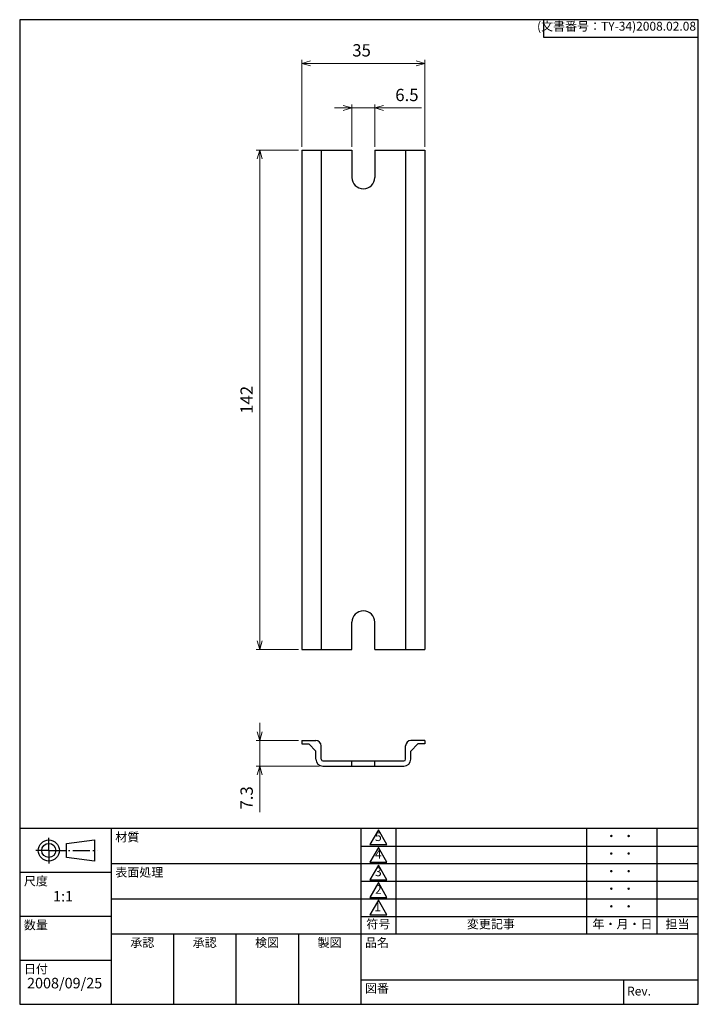
# Model space of a CAD drawing. Units: millimetres. Extents: x 0 to 193, y 0 to 280.
import ezdxf
from ezdxf.enums import TextEntityAlignment as Align

# ---------------------------------------------------------------- set-up
doc = ezdxf.new("R2010")
doc.units = ezdxf.units.MM
doc.linetypes.add('gen7a', pattern=[6.875, 4.75, -0.875, 0.375, -0.875])
doc.layers.add('7A', color=4, linetype='gen7a')
doc.layers.add('RAHM2', color=1, linetype='Continuous')
doc.layers.add('AM_5', color=3, linetype='Continuous', lineweight=18)
doc.layers.add('DINﾚｰﾙ', color=7, linetype='Continuous', lineweight=25)
doc.styles.get("Standard").update_dxf_attribs({"font": 'ISOCP.SHX', "bigfont": 'bigfont.shx'})
doc.dimstyles.new('AM_ISO', dxfattribs={"dimtxt": 3.5, "dimasz": 2.5, "dimexe": 1, "dimexo": 1, "dimgap": 1.5, "dimtad": 1, "dimdsep": 46, "dimtxsty": 'STANDARD', "dimblk": 'OPEN30', "dimcen": 0, "dimclrd": 256, "dimclre": 256, "dimclrt": 2, "dimadec": 0, "dimazin": 2, "dimtp": 0.1, "dimtm": 0.1, "dimtfac": 0.71, "dimtmove": 0, "dimatfit": 3, "dimldrblk": 'OPEN30', "dimfxl": 1, "dimlwd": -1, "dimlwe": -1, "dimarcsym": 0})
doc.dimstyles.new('AM_ISO$0', dxfattribs={"dimtxt": 3.5, "dimasz": 2.5, "dimexe": 1, "dimexo": 1, "dimgap": 1.5, "dimtad": 1, "dimdsep": 46, "dimtxsty": 'STANDARD', "dimblk": 'OPEN30', "dimcen": 0, "dimclrd": 256, "dimclre": 256, "dimclrt": 2, "dimadec": 0, "dimazin": 2, "dimtp": 0.1, "dimtm": 0.1, "dimtfac": 0.71, "dimtmove": 0, "dimatfit": 3, "dimldrblk": 'OPEN30', "dimfxl": 1, "dimlwd": -1, "dimlwe": -1, "dimarcsym": 0})

# ---------------------------------------------------------------- blocks, each defined once
blk = doc.blocks.new('TK-A4')
for p, q in [((149, 280), (149, 275)), ((149, 275), (193, 275))]:
    blk.add_line(p, q)
blk.add_lwpolyline([(0, 0), (193, 0), (193, 280), (0, 280)], close=True)
at = {"insert": (192.36, 276.11), "char_height": 2.5, "width": 43.0784, "attachment_point": 9}
blk.add_mtext('(文書番号：TY-34)2008.02.08', dxfattribs=at)
blk = doc.blocks.new('TK-TITLE')
for p, q in [((-193, 50), (-193, 0)), ((0, 50), (-193, 50)), ((-167, 50), (-167, 0)), ((-96, 50), (-96, 0)), ((0, 0), (0, 50)), ((-179.72, 45.75), (-171.72, 46.75)), ((-179.72, 41.75), (-179.72, 45.75)), ((-171.72, 46.75), (-171.72, 40.75)), ((-171.72, 40.75), (-179.72, 41.75)), ((-167, 40), (-96, 40)), ((-167, 37.5), (-193, 37.5)), ((-167, 30), (-96, 30)), ((-167, 25), (-193, 25)), ((-167, 20), (-96, 20)), ((-149.25, 20), (-149.25, 0)), ((-131.5, 20), (-131.5, 0)), ((-113.75, 20), (-113.75, 0)), ((-96, 20), (0, 20)), ((-167, 12.5), (-193, 12.5)), ((-96, 7), (0, 7)), ((-21.18, 0), (-21.18, 7)), ((-193, 0), (0, 0))]:
    blk.add_line(p, q)
for radius in [3, 2]:
    blk.add_circle((-184.72, 43.75), radius)
at = {"layer": '7A'}
for q in [(-184.72, 47.32), (-188.44, 43.75), (-170.94, 43.75), (-184.72, 40.04)]:
    blk.add_line((-184.72, 43.75), q, dxfattribs=at)
at = {"layer": 'RAHM2'}
for p, q in [((-91, 49.6), (-93.42, 45.4)), ((-88.58, 45.4), (-91, 49.6)), ((-86, 50), (-86, 20)), ((-31.82, 50), (-31.82, 20)), ((-11.82, 50), (-11.82, 20)), ((-96, 45), (0, 45)), ((-93.42, 45.4), (-88.58, 45.4)), ((-91, 44.6), (-93.42, 40.4)), ((-88.58, 40.4), (-91, 44.6)), ((-96, 40), (0, 40)), ((-93.42, 40.4), (-88.58, 40.4)), ((-91, 39.6), (-93.42, 35.4)), ((-88.58, 35.4), (-91, 39.6)), ((-96, 35), (0, 35)), ((-93.42, 35.4), (-88.58, 35.4)), ((-91, 34.6), (-93.42, 30.4)), ((-88.58, 30.4), (-91, 34.6)), ((-96, 30), (0, 30)), ((-93.42, 30.4), (-88.58, 30.4)), ((-91, 29.6), (-93.42, 25.4)), ((-88.58, 25.4), (-91, 29.6)), ((-93.42, 25.4), (-88.58, 25.4)), ((-96, 25), (0, 25))]:
    blk.add_line(p, q, dxfattribs=at)
for tag, p, height in [('GEN-TITLE-MAT1', (-148.96, 43.3), 3), ('GEN-TITLE-MAT2', (-148.96, 33.3), 3), ('GEN-TITLE-DES1', (-84.14, 12.83), 3.5), ('GEN-TITLE-DES2', (-84, 9.15), 2.5), ('GEN-TITLE-NR1', (-84, 2), 3), ('GEN-TITLE-NR2', (-8, 1.71), 2.5)]:
    blk.add_attdef(tag, p, '', height=height)
for tag, p in [('GEN-TITLE-SCA', (-177.82, 28.3)), ('GEN-TITLE-QTY', (-175.61, 15.8))]:
    blk.add_attdef(tag, text='', height=3).set_placement(p, align=Align.BOTTOM_RIGHT)
blk.add_attdef('GEN-TITLE-DAT', text='', height=3).set_placement((-180.22, 3.59), align=Align.BOTTOM_CENTER)
for s, p in [('5', (-91, 45.65)), ('4', (-91, 40.65)), ('3', (-91, 35.65)), ('2', (-91, 30.65)), ('1', (-91.19, 25.65))]:
    blk.add_text(s, height=2.5, dxfattribs=at).set_placement(p, align=Align.BOTTOM_CENTER)
at = {"layer": 'RAHM2', "char_height": 2.5}
for s, insert, width, attachment_point in [('材質', (-165.8, 48.8), 60, 1), ('・  ・   ', (-22.28, 47.5), 20, 5), ('・  ・   ', (-22.28, 42.5), 20, 5), ('尺度', (-191.8, 36.3), 20, 1), ('表面処理', (-165.8, 38.8), 60, 1), ('・  ・   ', (-22.28, 37.5), 20, 5), ('・  ・   ', (-22.28, 32.5), 20, 5), ('・  ・   ', (-22.28, 27.5), 20, 5), ('数量', (-191.8, 23.8), 20, 1), ('符号', (-91, 22.5), 10, 5), ('変更記事', (-59, 22.5), 45, 5), ('年・月・日', (-21.56, 22.5), 20, 5), ('担当', (-5.91, 22.5), 15, 5), ('承認', (-158.13, 18.8), 17, 2), ('承認', (-140.38, 18.8), 17, 2), ('検図', (-122.63, 18.8), 17, 2), ('製図', (-104.88, 18.8), 17, 2), ('品名', (-94.8, 18.8), 90, 1), ('日付', (-191.8, 11.3), 60, 1), ('図番', (-94.8, 5.8), 90, 1), ('Rev.', (-16.86, 3.43), 7.9365, 5)]:
    blk.add_mtext(s, dxfattribs=dict(at, insert=insert, width=width, attachment_point=attachment_point))
blk = doc.blocks.new('_Open30')
at = {"color": 0, "linetype": 'ByBlock', "lineweight": -2}
for p, q in [((-1, 0.27), (0, 0)), ((0, 0), (-1, -0.27)), ((0, 0), (-1, 0))]:
    blk.add_line(p, q, dxfattribs=at)
blk = doc.blocks.new('*D10')
at = {"layer": 'AM_5'}
for p, q in [((79.25, 242.89), (67.25, 242.89)), ((68.25, 103.39), (68.25, 240.39)), ((79.25, 100.89), (67.25, 100.89))]:
    blk.add_line(p, q, dxfattribs=at)
at = {"layer": 'Defpoints', "color": 0}
for p in [(68.25, 242.89), (80.25, 242.89), (80.25, 100.89)]:
    blk.add_point(p, dxfattribs=at)
at = {"layer": 'AM_5', "xscale": 2.5, "yscale": 2.5, "zscale": 2.5}
for p, rotation in [((68.25, 242.89), 90), ((68.25, 100.89), 270)]:
    blk.add_blockref('_Open30', p, dxfattribs=dict(at, rotation=rotation))
at = {"layer": 'AM_5', "color": 2, "insert": (65, 171.89), "char_height": 3.5, "attachment_point": 5, "rotation": 90}
blk.add_mtext('142', dxfattribs=at)
blk = doc.blocks.new('*D11')
at = {"layer": 'AM_5'}
for p, q in [((80.25, 243.89), (80.25, 268.58)), ((82.75, 267.58), (112.75, 267.58)), ((115.25, 243.89), (115.25, 268.58))]:
    blk.add_line(p, q, dxfattribs=at)
at = {"layer": 'Defpoints', "color": 0}
for p in [(115.25, 267.58), (80.25, 242.89), (115.25, 242.89)]:
    blk.add_point(p, dxfattribs=at)
at = {"layer": 'AM_5', "xscale": 2.5, "yscale": 2.5, "zscale": 2.5, "rotation": 180}
blk.add_blockref('_Open30', (80.25, 267.58), dxfattribs=at)
at = {"layer": 'AM_5', "xscale": 2.5, "yscale": 2.5, "zscale": 2.5}
blk.add_blockref('_Open30', (115.25, 267.58), dxfattribs=at)
at = {"layer": 'AM_5', "color": 2, "insert": (97.23, 270.83), "char_height": 3.5, "attachment_point": 5}
blk.add_mtext('35', dxfattribs=at)
blk = doc.blocks.new('*D12')
at = {"layer": 'AM_5'}
for p, q in [((68.25, 77.53), (68.25, 80.03)), ((79.25, 75.03), (67.25, 75.03)), ((68.25, 75.03), (68.25, 67.73)), ((85.25, 67.73), (67.25, 67.73)), ((68.25, 65.23), (68.25, 54.68))]:
    blk.add_line(p, q, dxfattribs=at)
at = {"layer": 'Defpoints', "color": 0}
for p in [(80.25, 75.03), (68.25, 67.73), (86.25, 67.73)]:
    blk.add_point(p, dxfattribs=at)
at = {"layer": 'AM_5', "xscale": 2.5, "yscale": 2.5, "zscale": 2.5}
for p, rotation in [((68.25, 75.03), 270), ((68.25, 67.73), 90)]:
    blk.add_blockref('_Open30', p, dxfattribs=dict(at, rotation=rotation))
at = {"layer": 'AM_5', "color": 2, "insert": (65, 58.7), "char_height": 3.5, "attachment_point": 5, "rotation": 90}
blk.add_mtext('7.3', dxfattribs=at)
blk = doc.blocks.new('*D13')
at = {"layer": 'AM_5'}
for p, q in [((92, 254.89), (89.5, 254.89)), ((94.5, 243.89), (94.5, 255.89)), ((94.5, 254.89), (101, 254.89)), ((101, 243.89), (101, 255.89)), ((103.5, 254.89), (114.26, 254.89))]:
    blk.add_line(p, q, dxfattribs=at)
at = {"layer": 'Defpoints', "color": 0}
for p in [(101, 254.89), (94.5, 242.89), (101, 242.89)]:
    blk.add_point(p, dxfattribs=at)
at = {"layer": 'AM_5', "xscale": 2.5, "yscale": 2.5, "zscale": 2.5}
blk.add_blockref('_Open30', (94.5, 254.89), dxfattribs=at)
at = {"layer": 'AM_5', "xscale": 2.5, "yscale": 2.5, "zscale": 2.5, "rotation": 180}
blk.add_blockref('_Open30', (101, 254.89), dxfattribs=at)
at = {"layer": 'AM_5', "color": 2, "insert": (110.13, 258.14), "char_height": 3.5, "attachment_point": 5}
blk.add_mtext('6.5', dxfattribs=at)

msp = doc.modelspace()

# ---------------------------------------------------------------- linework, layer by layer
at = {"layer": 'DINﾚｰﾙ'}
for p, q in [((80.252, 242.891), (94.502, 242.891)), ((80.252, 242.891), (80.252, 100.891)), ((85.752, 242.891), (85.752, 100.891)), ((94.502, 242.891), (94.502, 235.141)), ((101.002, 242.891), (115.252, 242.891)), ((101.002, 242.891), (101.002, 235.141)), ((109.752, 242.891), (109.752, 100.891)), ((115.252, 242.891), (115.252, 100.891)), ((94.502, 100.891), (94.502, 108.641)), ((101.002, 100.891), (101.002, 108.641)), ((80.252, 100.891), (94.502, 100.891)), ((101.002, 100.891), (115.252, 100.891)), ((80.252, 75.026), (80.252, 74.026)), ((80.252, 75.026), (84.252, 75.026)), ((80.252, 74.026), (82.252, 74.026)), ((82.252, 74.026), (84.252, 72.026)), ((85.752, 69.726), (85.752, 73.526)), ((109.752, 69.726), (109.752, 73.526)), ((115.252, 75.026), (111.252, 75.026)), ((113.252, 74.026), (111.252, 72.026)), ((115.252, 74.026), (113.252, 74.026)), ((115.252, 75.026), (115.252, 74.026)), ((84.252, 69.726), (84.252, 72.026)), ((111.252, 69.726), (111.252, 72.026)), ((86.252, 69.226), (109.252, 69.226)), ((86.252, 67.726), (109.252, 67.726)), ((94.502, 67.726), (94.502, 69.226)), ((101.002, 67.726), (101.002, 69.226))]:
    msp.add_line(p, q, dxfattribs=at)
for centre, radius, start, end in [((97.752, 235.141), 3.25, 180, 0), ((97.752, 108.641), 3.25, 0, 180), ((84.252, 73.526), 1.5, 0, 90), ((111.252, 73.526), 1.5, 90, 180), ((86.252, 69.726), 2, 180, 270), ((86.252, 69.726), 0.5, 180, 270), ((109.252, 69.726), 0.5, 270, 0), ((109.252, 69.726), 2, 270, 0)]:
    msp.add_arc(centre, radius, start, end, dxfattribs=at)

# ---------------------------------------------------------------- block references
at = {"lineweight": 0}
msp.add_blockref('TK-A4', (0, 0), dxfattribs=at)
msp.add_blockref('TK-TITLE', (193, 0), dxfattribs=at).add_auto_attribs({'GEN-TITLE-DAT': '2008/09/25', 'GEN-TITLE-SCA': '1:1'})

# ---------------------------------------------------------------- dimensions: what is measured, and where the dimension line sits
at = {"layer": 'AM_5'}
dim = msp.add_linear_dim(base=(115.252, 267.576), p1=(80.252, 242.891), p2=(115.252, 242.891), dimstyle='AM_ISO', dxfattribs=at)
dim.commit()
dim.dimension.update_dxf_attribs({"geometry": '*D11', "text_midpoint": (97.231, 267.576), "dimtype": 160})
dim = msp.add_linear_dim(base=(101.002, 254.891), p1=(94.502, 242.891), p2=(101.002, 242.891), dimstyle='AM_ISO$0', dxfattribs=at)
dim.commit()
dim.dimension.update_dxf_attribs({"geometry": '*D13', "text_midpoint": (110.13, 258.141)})
for base, p1, p2, picture, middle in [((68.252, 242.891), (80.252, 100.891), (80.252, 242.891), '*D10', (65.002, 171.891)), ((68.252, 67.726), (80.252, 75.026), (86.252, 67.726), '*D12', (65.002, 58.704))]:
    dim = msp.add_linear_dim(base=base, p1=p1, p2=p2, angle=90, dimstyle='AM_ISO', dxfattribs=at)
    dim.commit()
    dim.dimension.update_dxf_attribs({"geometry": picture, "text_midpoint": middle})

doc.saveas('drawing.dxf')
